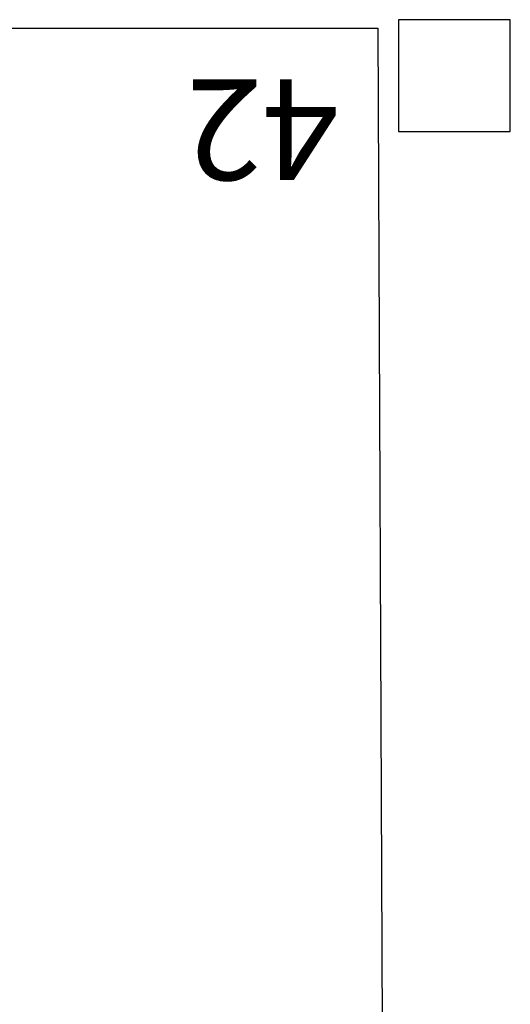
# Model space of a CAD drawing. Units: millimetres. Extents: x -180 to 245, y 65 to 485.
# Drawn here: x -86 to -85, y 128 to 131 of the extents above; entities that cross this region are included whole.
import ezdxf

# ---------------------------------------------------------------- set-up
doc = ezdxf.new("R2010")
doc.units = ezdxf.units.MM
doc.layers.add('EVACUACION', color=30, linetype='Continuous')
doc.layers.add('muros', color=2, linetype='Continuous', lineweight=13)
doc.styles.add('TEXTOS', font='ARIALUNI.TTF', dxfattribs={"height": 0.36})

msp = doc.modelspace()

# ---------------------------------------------------------------- linework, layer by layer
at = {"layer": 'EVACUACION'}
for p, q in [((-84.8522, 131.4877), (-85.0522, 131.4877)), ((-85.0522, 131.4877), (-85.0522, 131.0877)), ((-84.6522, 131.4877), (-84.8522, 131.4877)), ((-84.6522, 131.2877), (-84.6522, 131.4877)), ((-87.5257, 131.4571), (-85.5257, 131.4571)), ((-85.5257, 131.4571), (-85.1257, 131.4571)), ((-85.1257, 131.4571), (-85.1046, 126.3663)), ((-84.6522, 131.0877), (-84.6522, 131.2877)), ((-85.0522, 131.0877), (-84.6522, 131.0877))]:
    msp.add_line(p, q, dxfattribs=at)

# ---------------------------------------------------------------- texts
at = {"layer": 'muros', "insert": (-85.2668, 130.9144), "char_height": 0.36, "width": 1.105, "attachment_point": 1, "rotation": 180, "style": 'TEXTOS'}
msp.add_mtext('42', dxfattribs=at)

doc.saveas('drawing.dxf')
